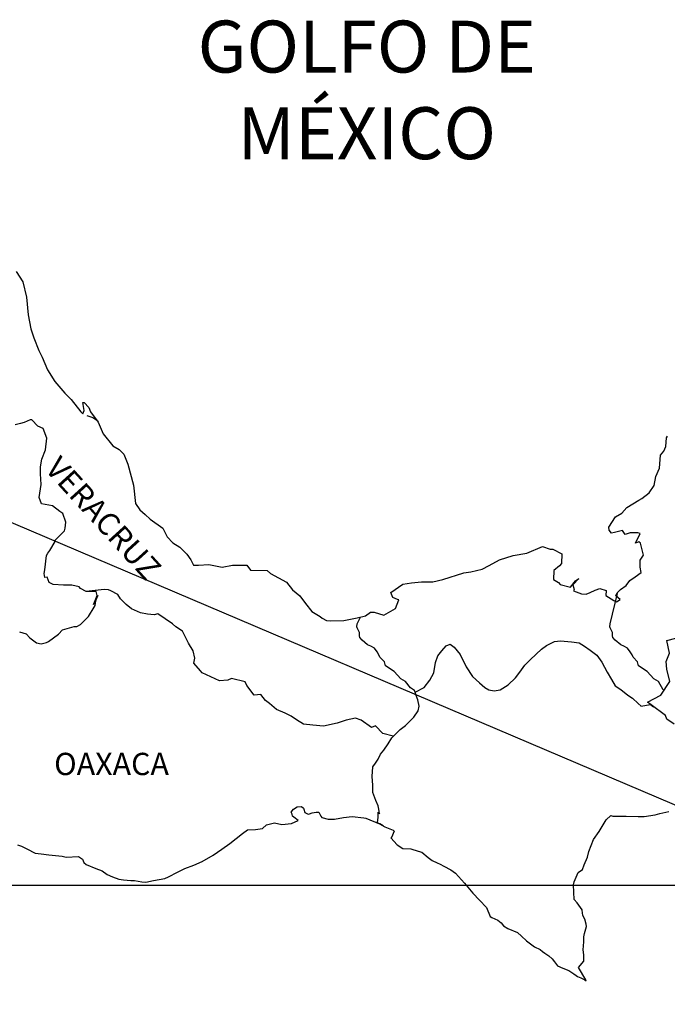
# Model space of a CAD drawing. Units: inches. Extents: x 591911 to 594311, y 2564426 to 2566226.
# Drawn here: x 594084 to 594154, y 2565864 to 2565970 of the extents above; entities that cross this region are included whole.
import ezdxf

# ---------------------------------------------------------------- set-up
doc = ezdxf.new("R2010")
doc.units = ezdxf.units.IN
doc.header["$LTSCALE"] = 40
doc.header["$MEASUREMENT"] = 0
doc.linetypes.add('OCULTA1', pattern=[0.15, 0.1, -0.05])
doc.layers.add('MARGEN', color=7, linetype='Continuous')
doc.layers.add('Pleamar_Maxima', color=10, linetype='OCULTA1')
doc.styles.add('ROMANS', font='romans.shx')
picture_1 = doc.add_image_def('image1.jpg', size_in_pixel=(869, 640))

msp = doc.modelspace()

# ---------------------------------------------------------------- linework, layer by layer
at = {"layer": 'MARGEN'}
msp.add_line((593964.58, 2565966.19, -2.32), (594175.18, 2565876.47), dxfattribs=at)
at = {"layer": 'MARGEN', "color": 5, "linetype": 'Continuous'}
for p, q in [((594091.6, 2565927.08, -2.32), (594092.24, 2565926.84, -2.32)), ((594092.24, 2565926.84, -2.32), (594092.77, 2565926.49, -2.32)), ((594113.61, 2565884.34, -2.32), (594113.85, 2565884.64, -2.32)), ((594113.7, 2565884.1, -2.32), (594113.61, 2565884.34, -2.32)), ((594113.76, 2565883.9, -2.32), (594113.7, 2565884.1, -2.32)), ((594113.9, 2565883.8, -2.32), (594113.76, 2565883.9, -2.32)), ((594113.85, 2565884.64, -2.32), (594114.24, 2565884.89, -2.32)), ((594114.24, 2565884.89, -2.32), (594114.73, 2565884.94, -2.32)), ((594114.24, 2565884.89, -2.32), (594114.24, 2565884.89, -2.32)), ((594114.73, 2565884.94, -2.32), (594114.92, 2565884.74, -2.32)), ((594114.73, 2565884.94, -2.32), (594114.73, 2565884.94, -2.32)), ((594114.92, 2565884.74, -2.32), (594114.97, 2565884.64, -2.32)), ((594114.97, 2565884.64, -2.32), (594115.08, 2565884.3, -2.32)), ((594115.08, 2565884.3, -2.32), (594115.42, 2565884.1, -2.32)), ((594115.42, 2565884.1, -2.32), (594115.56, 2565884.15, -2.32)), ((594115.56, 2565884.15, -2.32), (594115.86, 2565884.25, -2.32)), ((594115.86, 2565884.25, -2.32), (594116.3, 2565884.34, -2.32)), ((594116.3, 2565884.34, -2.32), (594116.59, 2565884.34, -2.32)), ((594116.59, 2565884.34, -2.32), (594116.79, 2565883.9, -2.32)), ((594116.79, 2565883.9, -2.32), (594116.89, 2565883.75, -2.32)), ((594110.52, 2565882.56, -2.32), (594110.96, 2565882.96, -2.32)), ((594110.96, 2565882.96, -2.32), (594111.79, 2565883.16, -2.32)), ((594111.79, 2565883.16, -2.32), (594112.58, 2565883.01, -2.32)), ((594112.58, 2565883.01, -2.32), (594113.65, 2565883.11, -2.32)), ((594113.65, 2565883.11, -2.32), (594114.34, 2565883.41, -2.32)), ((594114.34, 2565883.41, -2.32), (594113.9, 2565883.8, -2.32)), ((594116.89, 2565883.75, -2.32), (594117.58, 2565883.56, -2.32)), ((594117.58, 2565883.56, -2.32), (594118.26, 2565883.56, -2.32)), ((594118.26, 2565883.56, -2.32), (594119.24, 2565883.76, -2.32)), ((594119.24, 2565883.76, -2.32), (594120.17, 2565883.86, -2.32)), ((594120.17, 2565883.86, -2.32), (594121.44, 2565883.71, -2.32)), ((594121.44, 2565883.71, -2.32), (594121.64, 2565883.66, -2.32)), ((594121.64, 2565883.66, -2.32), (594123.1, 2565883.06, -2.32)), ((594123.1, 2565883.06, -2.32), (594123.7, 2565882.73, -2.32)), ((594107, 2565880.93, -2.32), (594108.37, 2565882.02, -2.32)), ((594108.37, 2565882.02, -2.32), (594108.9, 2565882.42, -2.32)), ((594108.9, 2565882.42, -2.32), (594109.74, 2565882.46, -2.32)), ((594109.74, 2565882.46, -2.32), (594110.52, 2565882.56, -2.32)), ((594123.7, 2565882.73, -2.32), (594124.58, 2565882.38, -2.32)), ((594124.68, 2565882.28, -2.32), (594124.39, 2565881.59, -2.32)), ((594124.58, 2565882.38, -2.32), (594124.68, 2565882.28, -2.32)), ((594084.11, 2565880.81, -2.32), (594084.56, 2565880.66, -2.32)), ((594106.12, 2565880.34, -2.32), (594107, 2565880.93, -2.32)), ((594124.39, 2565881.59, -2.32), (594124.34, 2565881.54, -2.32)), ((594124.34, 2565881.54, -2.32), (594125.03, 2565880.8, -2.32)), ((594125.03, 2565880.8, -2.32), (594125.62, 2565880.41, -2.32)), ((594084.56, 2565880.66, -2.32), (594085.14, 2565880.37, -2.32)), ((594085.14, 2565880.37, -2.32), (594086.03, 2565879.92, -2.32)), ((594086.03, 2565879.92, -2.32), (594086.66, 2565879.83, -2.32)), ((594086.66, 2565879.83, -2.32), (594087.5, 2565879.73, -2.32)), ((594087.5, 2565879.73, -2.32), (594088.92, 2565879.58, -2.32)), ((594104.01, 2565879, -2.32), (594105.19, 2565879.69, -2.32)), ((594105.19, 2565879.69, -2.32), (594106.12, 2565880.34, -2.32)), ((594125.62, 2565880.41, -2.32), (594126.5, 2565880.36, -2.32)), ((594126.5, 2565880.36, -2.32), (594127.28, 2565880.11, -2.32)), ((594127.28, 2565880.11, -2.32), (594127.67, 2565880.02, -2.32)), ((594127.67, 2565880.02, -2.32), (594128.36, 2565879.43, -2.32)), ((594088.92, 2565879.58, -2.32), (594089.36, 2565879.49, -2.32)), ((594089.36, 2565879.49, -2.32), (594090.68, 2565879.53, -2.32)), ((594090.68, 2565879.53, -2.32), (594091.12, 2565879.24, -2.32)), ((594091.12, 2565879.24, -2.32), (594091.27, 2565878.89, -2.32)), ((594091.27, 2565878.89, -2.32), (594091.51, 2565878.69, -2.32)), ((594091.51, 2565878.69, -2.32), (594092.55, 2565878.25, -2.32)), ((594102.15, 2565878.26, -2.32), (594103.13, 2565878.61, -2.32)), ((594103.13, 2565878.61, -2.32), (594104.01, 2565879, -2.32)), ((594128.36, 2565879.43, -2.32), (594128.65, 2565879.23, -2.32)), ((594128.65, 2565879.23, -2.32), (594128.8, 2565879.13, -2.32)), ((594128.8, 2565879.13, -2.32), (594129.34, 2565878.88, -2.32)), ((594129.34, 2565878.88, -2.32), (594129.64, 2565878.73, -2.32)), ((594129.64, 2565878.73, -2.32), (594130.03, 2565878.49, -2.32)), ((594092.55, 2565878.25, -2.32), (594093.23, 2565878.01, -2.32)), ((594093.23, 2565878.01, -2.32), (594093.77, 2565877.61, -2.32)), ((594093.77, 2565877.61, -2.32), (594094.36, 2565877.37, -2.32)), ((594100.39, 2565877.37, -2.32), (594101.36, 2565877.87, -2.32)), ((594101.36, 2565877.87, -2.32), (594102.15, 2565878.26, -2.32)), ((594130.03, 2565878.49, -2.32), (594130.81, 2565878.1, -2.32)), ((594130.81, 2565878.1, -2.32), (594131.3, 2565877.75, -2.32)), ((594131.3, 2565877.75, -2.32), (594132.28, 2565876.66, -2.32)), ((594094.36, 2565877.37, -2.32), (594095.05, 2565877.12, -2.32)), ((594095.05, 2565877.12, -2.32), (594095.54, 2565877.02, -2.32)), ((594095.54, 2565877.02, -2.32), (594096.32, 2565876.97, -2.32)), ((594096.32, 2565876.97, -2.32), (594096.71, 2565876.97, -2.32)), ((594096.71, 2565876.97, -2.32), (594097.5, 2565876.83, -2.32)), ((594097.5, 2565876.83, -2.32), (594097.94, 2565876.78, -2.32)), ((594097.94, 2565876.78, -2.32), (594098.77, 2565876.97, -2.32)), ((594098.77, 2565876.97, -2.32), (594099.99, 2565877.17, -2.32)), ((594099.99, 2565877.17, -2.32), (594100.39, 2565877.37, -2.32)), ((594132.28, 2565876.66, -2.32), (594133.17, 2565875.58, -2.32)), ((594133.17, 2565875.58, -2.32), (594133.9, 2565874.84, -2.32)), ((594133.9, 2565874.84, -2.32), (594134.64, 2565874.05, -2.32)), ((594134.64, 2565874.05, -2.32), (594135.03, 2565873.07, -2.32)), ((594135.03, 2565873.07, -2.32), (594135.23, 2565872.97, -2.32)), ((594135.23, 2565872.97, -2.32), (594135.87, 2565872.67, -2.32)), ((594135.87, 2565872.67, -2.32), (594136.21, 2565872.38, -2.32)), ((594136.21, 2565872.38, -2.32), (594136.46, 2565872.08, -2.32)), ((594136.46, 2565872.08, -2.32), (594136.95, 2565871.79, -2.32)), ((594136.95, 2565871.79, -2.32), (594137.97, 2565871.34, -2.32)), ((594137.97, 2565871.34, -2.32), (594138.42, 2565870.95, -2.32)), ((594138.42, 2565870.95, -2.32), (594138.96, 2565870.45, -2.32)), ((594138.96, 2565870.45, -2.32), (594139.8, 2565869.82, -2.32)), ((594139.8, 2565869.82, -2.32), (594140.43, 2565869.52, -2.32)), ((594140.43, 2565869.52, -2.32), (594140.68, 2565869.32, -2.32)), ((594140.68, 2565869.32, -2.32), (594140.92, 2565869.12, -2.32)), ((594140.92, 2565869.12, -2.32), (594141.36, 2565868.83, -2.32)), ((594141.36, 2565868.83, -2.32), (594141.7, 2565868.53, -2.32)), ((594141.7, 2565868.53, -2.32), (594141.95, 2565868.18, -2.32)), ((594141.95, 2565868.18, -2.32), (594142.3, 2565867.75, -2.32)), ((594142.3, 2565867.75, -2.32), (594142.88, 2565867.5, -2.32)), ((594142.88, 2565867.5, -2.32), (594143.52, 2565867.25, -2.32)), ((594143.52, 2565867.25, -2.32), (594144.06, 2565866.91, -2.32)), ((594144.06, 2565866.91, -2.32), (594144.3, 2565866.71, -2.32)), ((594144.3, 2565866.71, -2.32), (594144.45, 2565866.61, -2.32)), ((594144.45, 2565866.61, -2.32), (594144.8, 2565866.46, -2.32)), ((594144.8, 2565866.46, -2.32), (594145.23, 2565866.27, -2.32)), ((594145.23, 2565866.27, -2.32), (594145.39, 2565866.16, -2.32))]:
    msp.add_line(p, q, dxfattribs=at)
at = {"layer": 'MARGEN', "color": 5, "linetype": 'Continuous', "elevation": -2.32}
msp.add_lwpolyline([(594083.97, 2565942.59), (594084.71, 2565941.46), (594085.1, 2565939.83), (594085.26, 2565937.91), (594085.55, 2565936.42), (594085.89, 2565935.44), (594086.43, 2565934.06), (594086.78, 2565933.37), (594087.37, 2565931.99), (594088.15, 2565930.75), (594089.23, 2565929.47), (594089.92, 2565928.78), (594090.95, 2565927.45), (594091.15, 2565927.25), (594091.29, 2565927.6), (594091.15, 2565928.49), (594091.29, 2565928.49), (594091.79, 2565927.94), (594091.98, 2565927.45), (594092.82, 2565926.37), (594093.36, 2565925.09), (594094.39, 2565923.8), (594095.07, 2565923.41), (594095.07, 2565923.41), (594095.56, 2565922.92), (594096.01, 2565921.83), (594096.6, 2565919.56), (594096.85, 2565917.59), (594097.29, 2565916.9), (594097.88, 2565916.41), (594098.42, 2565915.91), (594099.79, 2565914.93), (594100.24, 2565913.99), (594100.87, 2565913.35), (594101.61, 2565912.9), (594102.35, 2565912.11), (594102.78, 2565911.53), (594103.08, 2565910.93), (594103.62, 2565910.93), (594104.74, 2565911.03), (594106.17, 2565910.73), (594107.29, 2565910.94), (594108.81, 2565910.94), (594109.21, 2565910.39), (594111.01, 2565910.35), (594111.36, 2565910.05), (594113.08, 2565909.11), (594113.76, 2565908.27), (594114.55, 2565907.64), (594115.14, 2565906.8), (594115.83, 2565905.96), (594116.71, 2565905.42), (594116.95, 2565905.22), (594117.4, 2565904.98), (594117.88, 2565904.93), (594119.26, 2565904.98), (594120.72, 2565905.27), (594121.61, 2565905.47), (594122.15, 2565905.87), (594122.54, 2565905.87), (594123.57, 2565905.57), (594124.84, 2565906.27), (594125.18, 2565907.2), (594125.04, 2565907.25), (594124.55, 2565907.45), (594124.35, 2565907.99), (594125.62, 2565908.89), (594126.55, 2565909.03), (594127.63, 2565909.13), (594128.86, 2565909.13), (594129.93, 2565909.38), (594132.19, 2565910.12), (594132.97, 2565910.22), (594134.19, 2565910.52), (594134.93, 2565910.92), (594136.05, 2565911.51), (594137.52, 2565912), (594138.99, 2565912.25), (594140.66, 2565912.95), (594141.49, 2565912.65), (594141.78, 2565912.65), (594142.77, 2565912.15), (594142.72, 2565911.12), (594142.52, 2565910.88), (594141.89, 2565910.38), (594141.84, 2565909.39), (594142.38, 2565909.09), (594142.57, 2565908.85), (594143.7, 2565908.56), (594144.24, 2565909.25), (594144.59, 2565909.49), (594143.95, 2565908.81), (594144.1, 2565908.31), (594144, 2565908.16), (594144.88, 2565907.86), (594145.37, 2565907.82), (594145.81, 2565908.01), (594146.35, 2565908.26), (594146.84, 2565908.41), (594147.52, 2565908.21), (594147.48, 2565907.67), (594148.36, 2565907.13), (594148.65, 2565906.98), (594149.05, 2565907.23), (594148.56, 2565907.62), (594148.7, 2565907.97), (594149.09, 2565908.31), (594149.68, 2565908.76), (594150.07, 2565909.3), (594150.66, 2565909.7), (594151.29, 2565910.14), (594151.19, 2565910.73), (594151.19, 2565911.47), (594151.54, 2565912.01), (594151.24, 2565913.3), (594151.04, 2565913.45), (594150.7, 2565913.3), (594151.19, 2565914.34), (594150.94, 2565914.44), (594150.11, 2565914.44), (594149.57, 2565914.24), (594149.28, 2565914.68), (594148.44, 2565914.48), (594148.1, 2565914.38), (594148.1, 2565914.38), (594147.86, 2565914.73), (594147.81, 2565915.02), (594148.55, 2565916.16), (594149.22, 2565916.55), (594149.76, 2565917.15), (594151.04, 2565917.94), (594151.38, 2565918.13), (594152.17, 2565918.73), (594152.7, 2565919.52), (594152.89, 2565920.51), (594153.29, 2565921.39), (594153.38, 2565922.78), (594153.73, 2565923.22), (594153.97, 2565923.72), (594154.02, 2565924.65), (594154.12, 2565924.85)], dxfattribs=at)
at = {"layer": 'MARGEN', "color": 7, "linetype": 'Continuous', "elevation": -2.32}
for points in [[(594084.32, 2565903.75), (594085.05, 2565903.55), (594085.44, 2565903.11), (594085.74, 2565902.91), (594086.18, 2565902.56), (594086.67, 2565902.46), (594087.26, 2565902.61), (594087.46, 2565902.7), (594088.54, 2565903.49), (594088.98, 2565903.99), (594090.21, 2565904.33), (594090.5, 2565904.33), (594090.89, 2565904.53), (594091.34, 2565904.97), (594091.78, 2565905.41), (594092.37, 2565906.4), (594092.47, 2565906.59), (594092.56, 2565907.09), (594092.71, 2565907.48), (594092.76, 2565907.68), (594092.32, 2565906.7), (594092.47, 2565907.13), (594092.71, 2565907.68), (594092.61, 2565908.12), (594091.53, 2565908.12), (594090.89, 2565908.42), (594090.75, 2565908.62), (594089.96, 2565908.77), (594089.07, 2565908.77), (594087.95, 2565908.87), (594087.55, 2565909.07), (594087.31, 2565909.66), (594087.06, 2565909.61), (594087.01, 2565910.06), (594087.06, 2565910.45), (594087.26, 2565911.98), (594087.4, 2565912.22), (594087.6, 2565912.52), (594088.19, 2565913.5), (594088.19, 2565913.65), (594088.72, 2565914.19), (594089.17, 2565914.63), (594089.27, 2565914.93), (594089.32, 2565915.57), (594089.02, 2565916.51), (594088.68, 2565916.71), (594087.89, 2565917.35), (594086.71, 2565917.55), (594086.47, 2565918.23), (594086.66, 2565919.62), (594086.61, 2565920.8), (594086.61, 2565921.54), (594086.75, 2565922.38), (594087.15, 2565923.36), (594087.29, 2565924.64), (594086.9, 2565925.68), (594086.31, 2565925.93), (594085.67, 2565926.62), (594085.48, 2565926.62), (594084.84, 2565926.32), (594084.44, 2565926.22), (594083.86, 2565926.08)], [(594124.6, 2565892.5), (594123.47, 2565892.79), (594122.68, 2565893.63), (594122.24, 2565893.44), (594121.15, 2565894.23), (594120.52, 2565894.47), (594119.53, 2565894.23), (594118.55, 2565893.93), (594117.08, 2565893.59), (594115.95, 2565893.69), (594114.92, 2565893.79), (594114.18, 2565894.28), (594113.59, 2565894.68), (594112.96, 2565894.98), (594112.02, 2565895.37), (594111.28, 2565896.02), (594110.84, 2565896.36), (594110.35, 2565897.01), (594109.61, 2565896.95), (594108.82, 2565897.99), (594108.63, 2565898.38), (594107.16, 2565898.73), (594106.76, 2565898.54), (594105.88, 2565898.49), (594104.01, 2565899.33), (594103.82, 2565899.57), (594103.13, 2565900.37), (594103.23, 2565900.91), (594103.03, 2565901.7), (594102.53, 2565902.54), (594101.89, 2565903.82), (594101.16, 2565904.31), (594100.81, 2565904.61), (594099.25, 2565905.69), (594098.85, 2565905.59), (594098.11, 2565905.65), (594097.38, 2565905.8), (594096.4, 2565906.25), (594095.81, 2565906.69), (594095.22, 2565907.33), (594094.92, 2565907.77), (594094.19, 2565908.17), (594093.94, 2565908.27), (594093.45, 2565908.32), (594091.53, 2565908.12)], [(594153.67, 2565897.5), (594153.67, 2565897.5), (594153.67, 2565897.5), (594153.18, 2565898.41), (594152.68, 2565898.71), (594151.95, 2565899.5), (594151.02, 2565900.09), (594150.92, 2565900.53), (594150.43, 2565901.02), (594150.33, 2565901.27), (594150.13, 2565901.62), (594149.84, 2565902.01), (594149.45, 2565902.21), (594149.1, 2565902.35), (594148.51, 2565902.85), (594148.26, 2565903.15), (594148.22, 2565903.34), (594148.22, 2565903.69), (594147.97, 2565904.18), (594147.92, 2565904.28), (594147.97, 2565904.63), (594147.97, 2565904.63), (594147.97, 2565904.63), (594148.75, 2565907.89)], [(594126.95, 2565897.24), (594126.9, 2565897.42), (594126.46, 2565897.72), (594125.92, 2565898.41), (594125.42, 2565898.71), (594124.69, 2565899.5), (594123.76, 2565900.09), (594123.65, 2565900.53), (594123.16, 2565901.02), (594123.06, 2565901.27), (594122.87, 2565901.62), (594122.57, 2565902.01), (594122.18, 2565902.21), (594121.83, 2565902.35), (594121.25, 2565902.85), (594121, 2565903.15), (594120.95, 2565903.34), (594120.95, 2565903.69), (594120.7, 2565904.18), (594120.66, 2565904.28), (594120.7, 2565904.63), (594120.7, 2565904.63), (594120.7, 2565904.63), (594121.06, 2565905.35)], [(594154.85, 2565893.81), (594154.06, 2565894.35), (594153.91, 2565894.75), (594152.38, 2565895.88), (594152, 2565896.18), (594153.42, 2565896.92), (594154.4, 2565898.4), (594154.06, 2565899.73), (594154, 2565900.57), (594154.34, 2565901.46), (594154.05, 2565902.84), (594155.03, 2565903.09)], [(594123.5, 2565882.85), (594123.16, 2565883.07), (594122.87, 2565883.18), (594122.94, 2565883.42), (594122.98, 2565883.82), (594122.98, 2565884.31), (594123.12, 2565884.16), (594123.03, 2565884.66), (594122.98, 2565885), (594122.73, 2565885.59), (594122.38, 2565886.43), (594122.38, 2565887.22), (594122.34, 2565888.16), (594122.38, 2565889.2), (594122.68, 2565889.59), (594122.98, 2565890.03), (594123.22, 2565890.57), (594123.57, 2565891.02), (594124.06, 2565891.7), (594124.45, 2565892.35), (594124.98, 2565892.89), (594125.33, 2565893.24), (594125.92, 2565893.68), (594126.32, 2565894.07), (594126.8, 2565894.57), (594127.29, 2565895.25), (594127.39, 2565895.74), (594127.24, 2565896.43), (594127.05, 2565896.88), (594126.95, 2565897.24), (594127.93, 2565897.76), (594128.52, 2565898.55), (594128.96, 2565899.34), (594129.16, 2565900.47), (594129.4, 2565901.17), (594129.84, 2565901.7), (594130.29, 2565902.25), (594130.72, 2565902.44), (594131.17, 2565902.09), (594131.81, 2565901.31), (594132.45, 2565899.98), (594133.14, 2565898.94), (594133.87, 2565898.25), (594134.46, 2565897.75), (594134.9, 2565897.51), (594135.45, 2565897.41), (594136.13, 2565897.5), (594136.97, 2565898.05), (594137.75, 2565898.79), (594138.24, 2565899.42), (594138.78, 2565900.16), (594139.37, 2565900.76), (594140.55, 2565901.88), (594141.09, 2565902.28), (594141.97, 2565902.72), (594142.61, 2565902.77), (594143.79, 2565902.67), (594144.62, 2565902.57), (594145.21, 2565902.22), (594145.8, 2565901.78), (594146.54, 2565901.23), (594147.08, 2565900.49), (594147.62, 2565899.41), (594148.12, 2565898.62), (594148.5, 2565897.93), (594149.1, 2565897.54), (594149.88, 2565896.94), (594150.37, 2565896.6), (594150.97, 2565896.05), (594151.29, 2565895.74)], [(594151.27, 2565895.74), (594152.29, 2565895.93), (594152.64, 2565895.68)], [(594145.39, 2565866.16), (594145.33, 2565866.25), (594144.55, 2565867.6), (594145.14, 2565868.28), (594145.13, 2565868.93), (594145.04, 2565869.47), (594145.13, 2565870.36), (594145.13, 2565870.41), (594145.13, 2565870.9), (594145.18, 2565871.25), (594145.42, 2565871.99), (594145.37, 2565872.24), (594145.23, 2565872.78), (594145.03, 2565873.18), (594144.93, 2565873.77), (594144.93, 2565873.81), (594144.39, 2565874.55), (594144.1, 2565874.9), (594144, 2565876.48), (594144.09, 2565876.83), (594144.53, 2565877.81), (594144.97, 2565878.16), (594145.16, 2565878.65), (594145.51, 2565879.49), (594145.66, 2565880.08), (594146.15, 2565881.37), (594146.78, 2565882.25), (594147.52, 2565883.49), (594148.05, 2565883.98), (594148.25, 2565883.89), (594148.55, 2565883.89), (594149.67, 2565883.89), (594150.99, 2565883.84), (594151.63, 2565883.84), (594152.81, 2565884.04), (594153.3, 2565884.18), (594154.27, 2565884.39)]]:
    msp.add_lwpolyline(points, dxfattribs=at)
at = {"layer": 'Pleamar_Maxima', "color": 7, "linetype": 'ByBlock'}
msp.add_lwpolyline([(593909.8, 2565876.47), (594175.09, 2565876.47), (594175.09, 2565681.09), (593909.8, 2565681.09)], close=True, dxfattribs=at)

# ---------------------------------------------------------------- texts
at = {"layer": 'MARGEN', "color": 7, "style": 'ROMANS'}
for s, insert, char_height, width, attachment_point in [('\\fArial|b0|i0|c0|p34;GOLFO DE MÉXICO', (594121.74, 2565969.63, -2.32), 5.6, 46.0533, 2), ('OAXACA', (594088.07, 2565890.72), 2.4, 25.138, 1)]:
    msp.add_mtext(s, dxfattribs=dict(at, insert=insert, char_height=char_height, width=width, attachment_point=attachment_point))
at = {"layer": 'MARGEN', "color": 7, "insert": (594088.75, 2565922.87), "char_height": 2.4, "width": 25.138, "attachment_point": 1, "rotation": 312.295, "style": 'ROMANS'}
msp.add_mtext('VERACRUZ', dxfattribs=at)

# ---------------------------------------------------------------- referenced raster images: frames only (the image files are external)
at = {"layer": 'MARGEN'}
image = msp.add_image(picture_1, insert=(593909.8, 2565681.09), size_in_units=(265.29, 195.38), dxfattribs=at)
image.dxf.flags = 7

doc.saveas('drawing.dxf')
